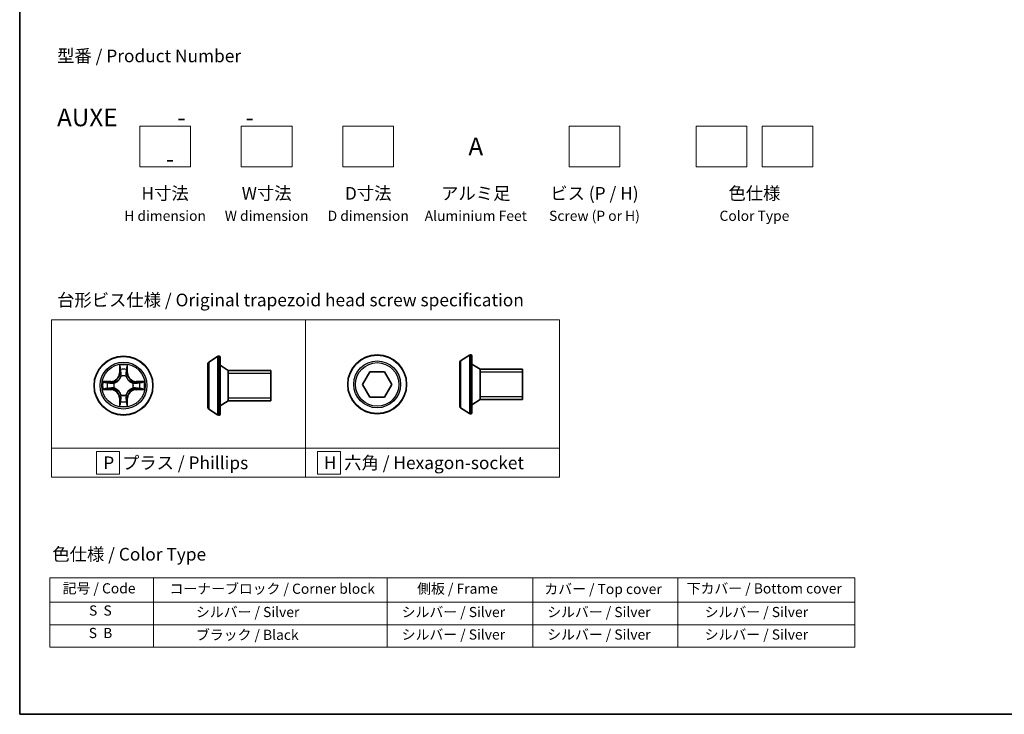
# Model space of a CAD drawing. Units: millimetres. Extents: x 0 to 8066, y 0 to 1686.
# Drawn here: x 0 to 97, y 0 to 68 of the extents above; entities that cross this region are included whole.
import ezdxf

# ---------------------------------------------------------------- set-up
doc = ezdxf.new("R2010")
doc.units = ezdxf.units.MM
for name, color, linetype, lineweight in [('Border (ISO)', 7, 'Continuous', 35), ('Sketch Geometry (ISO)', 7, 'Continuous', 18), ('Symbol (ISO)', 7, 'Continuous', 18), ('Visible (ISO)', 7, 'Continuous', 35), ('Visible Narrow (ISO)', 7, 'Continuous', 25)]:
    doc.layers.add(name, color=color, linetype=linetype, lineweight=lineweight)
doc.styles.add('Note Text (TK)', font='MS PGothic.ttf')
doc.styles.add('Note Text (TK2)', font='MS PGothic.ttf')

# ---------------------------------------------------------------- blocks, each defined once
blk = doc.blocks.new('図面枠 tk図枠')
at = {"layer": 'Border (ISO)'}
for p, q in [((14.5, 289), (14.5, 8)), ((14.5, 8), (405.5, 8))]:
    blk.add_line(p, q, dxfattribs=at)
blk = doc.blocks.new('テーブル42')
at = {"layer": 'Symbol (ISO)'}
for p, q in [((20.46, 34.92), (178.92, 34.92)), ((20.46, 34.92), (20.46, 30.08)), ((40.88, 34.92), (40.88, 30.08)), ((86.89, 34.92), (86.89, 30.08)), ((115.55, 34.92), (115.55, 30.08)), ((144.11, 34.92), (144.11, 30.08)), ((178.92, 34.92), (178.92, 30.08)), ((20.46, 30.08), (178.92, 30.08)), ((20.46, 30.08), (20.46, 21.22)), ((40.88, 30.08), (40.88, 21.22)), ((86.89, 30.08), (86.89, 21.22)), ((115.55, 30.08), (115.55, 21.22)), ((144.11, 30.08), (144.11, 21.22)), ((178.92, 30.08), (178.92, 21.22)), ((20.46, 25.65), (178.92, 25.65)), ((20.46, 21.22), (178.92, 21.22))]:
    blk.add_line(p, q, dxfattribs=at)
at = {"layer": 'Symbol (ISO)', "color": 7, "char_height": 2, "attachment_point": 7, "style": 'Note Text (TK2)'}
for s, insert in [('記号 / Code', (22.96, 31.2)), ('コーナーブロック / Corner block', (44.01, 31.12)), ('側板 / Frame', (92.77, 31.14)), ('カバー / Top cover', (117.82, 31.07)), ('下カバー / Bottom cover', (145.85, 31.18)), ('S  S', (28.15, 26.83)), ('            シルバー / Silver', (41.88, 26.53)), ('   シルバー / Silver', (87.89, 26.53)), ('   シルバー / Silver', (116.55, 26.53)), ('       シルバー / Silver', (145.11, 26.53)), ('S  B', (28.09, 22.4)), ('            ブラック / Black', (41.88, 22.04)), ('   シルバー / Silver', (87.89, 22.1)), ('   シルバー / Silver', (116.55, 22.1)), ('       シルバー / Silver', (145.11, 22.1))]:
    blk.add_mtext(s, dxfattribs=dict(at, insert=insert))

msp = doc.modelspace()

# ---------------------------------------------------------------- linework, layer by layer
at = {"layer": 'Sketch Geometry (ISO)'}
for p, q in [((11.81509, 57.95113), (16.81509, 57.95113)), ((11.81509, 53.95113), (11.81509, 57.95113)), ((16.81509, 57.95113), (16.81509, 53.95113)), ((21.81509, 57.95113), (26.81509, 57.95113)), ((21.81509, 53.95113), (21.81509, 57.95113)), ((26.81509, 57.95113), (26.81509, 53.95113)), ((31.81509, 57.95113), (36.81509, 57.95113)), ((31.81509, 53.95113), (31.81509, 57.95113)), ((36.81509, 57.95113), (36.81509, 53.95113)), ((54.09034, 57.95113), (59.09034, 57.95113)), ((54.09034, 53.95113), (54.09034, 57.95113)), ((59.09034, 57.95113), (59.09034, 53.95113)), ((66.59034, 57.95113), (71.59034, 57.95113)), ((66.59034, 53.95113), (66.59034, 57.95113)), ((71.59034, 57.95113), (71.59034, 53.95113)), ((73.09034, 57.95113), (78.09034, 57.95113)), ((73.09034, 53.95113), (73.09034, 57.95113)), ((78.09034, 57.95113), (78.09034, 53.95113)), ((16.81509, 53.95113), (11.81509, 53.95113)), ((26.81509, 53.95113), (21.81509, 53.95113)), ((36.81509, 53.95113), (31.81509, 53.95113)), ((59.09034, 53.95113), (54.09034, 53.95113)), ((71.59034, 53.95113), (66.59034, 53.95113)), ((78.09034, 53.95113), (73.09034, 53.95113)), ((3.13186, 38.84994), (28.13186, 38.84994)), ((3.13186, 26.20738), (3.13186, 38.84994)), ((28.13186, 38.84994), (28.13186, 26.20738)), ((28.13186, 38.84994), (53.13186, 38.84994)), ((28.13186, 26.20738), (28.13186, 38.84994)), ((53.13186, 38.84994), (53.13186, 26.20738)), ((28.13186, 26.20738), (3.13186, 26.20738)), ((3.13186, 26.20738), (28.13186, 26.20738)), ((3.13186, 23.34994), (3.13186, 26.20738)), ((53.13186, 26.20738), (28.13186, 26.20738)), ((28.13186, 26.20738), (28.13186, 23.34994)), ((28.13186, 26.20738), (53.13186, 26.20738)), ((28.13186, 23.34994), (28.13186, 26.20738)), ((53.13186, 26.20738), (53.13186, 23.34994)), ((9.82248, 25.90366), (7.57248, 25.90366)), ((7.57248, 25.90366), (7.57248, 23.65366)), ((9.82248, 23.65366), (9.82248, 25.90366)), ((31.5702, 25.90366), (29.3202, 25.90366)), ((29.3202, 25.90366), (29.3202, 23.65366)), ((31.5702, 23.65366), (31.5702, 25.90366)), ((28.13186, 23.34994), (3.13186, 23.34994)), ((7.57248, 23.65366), (9.82248, 23.65366)), ((53.13186, 23.34994), (28.13186, 23.34994)), ((29.3202, 23.65366), (31.5702, 23.65366))]:
    msp.add_line(p, q, dxfattribs=at)
at = {"layer": 'Visible (ISO)'}
for p, q in [((18.62687, 34.69554), (19.48616, 35.25408)), ((19.63587, 35.28639), (19.59516, 35.28639)), ((19.73587, 35.18639), (19.73587, 29.58639)), ((43.41261, 34.81395), (44.27189, 35.37249)), ((44.4216, 35.4048), (44.38089, 35.4048)), ((44.5216, 35.3048), (44.5216, 29.7048)), ((18.53587, 34.52785), (18.53587, 30.24492)), ((20.53587, 33.88639), (19.73587, 34.38639)), ((43.3216, 34.64627), (43.3216, 30.36334)), ((45.3216, 34.0048), (44.5216, 34.5048)), ((45.3216, 34.0048), (45.3216, 31.0048)), ((49.5216, 34.0048), (45.3216, 34.0048)), ((45.3216, 34.0048), (45.3216, 31.0048)), ((49.5216, 34.0048), (49.5216, 31.0048)), ((20.53587, 33.88639), (20.53587, 30.88639)), ((24.73587, 33.88639), (20.53587, 33.88639)), ((20.53587, 33.88639), (20.53587, 30.88639)), ((24.73587, 33.88639), (24.73587, 30.88639)), ((33.75367, 32.5048), (34.47536, 33.7548)), ((34.47536, 33.7548), (35.91873, 33.7548)), ((35.91873, 33.7548), (36.64042, 32.5048)), ((34.47536, 31.2548), (33.75367, 32.5048)), ((36.64042, 32.5048), (35.91873, 31.2548)), ((35.91873, 31.2548), (34.47536, 31.2548)), ((18.62687, 30.07724), (19.48616, 29.5187)), ((20.53587, 30.88639), (19.73587, 30.38639)), ((24.73587, 30.88639), (20.53587, 30.88639)), ((43.41261, 30.19565), (44.27189, 29.63711)), ((45.3216, 31.0048), (44.5216, 30.5048)), ((49.5216, 31.0048), (45.3216, 31.0048)), ((19.63587, 29.48639), (19.59516, 29.48639)), ((44.4216, 29.6048), (44.38089, 29.6048))]:
    msp.add_line(p, q, dxfattribs=at)
for centre in [(10.22173, 32.38639), (35.19704, 32.5048)]:
    msp.add_circle(centre, 2.9, dxfattribs=at)
for centre, radius, start, end in [((19.59516, 35.08639), 0.2, 90, 123.0238676), ((19.63587, 35.18639), 0.1, 0, 90), ((44.38089, 35.2048), 0.2, 90, 123.0238676), ((44.4216, 35.3048), 0.1, 0, 90), ((18.73587, 34.52785), 0.2, 123.0238676, 180), ((43.5216, 34.64627), 0.2, 123.0238676, 180), ((18.73587, 30.24492), 0.2, 180, 236.9761324), ((43.5216, 30.36334), 0.2, 180, 236.9761324), ((19.59516, 29.68639), 0.2, 236.9761324, 270), ((19.63587, 29.58639), 0.1, 270, 0), ((44.38089, 29.8048), 0.2, 236.9761324, 270), ((44.4216, 29.7048), 0.1, 270, 0)]:
    msp.add_arc(centre, radius, start, end, dxfattribs=at)
at = {"layer": 'Visible Narrow (ISO)'}
for p, q in [((19.48616, 35.25408), (19.48616, 29.5187)), ((19.59516, 35.28639), (19.59516, 29.48639)), ((19.63587, 29.48639), (19.63587, 35.28639)), ((44.27189, 35.37249), (44.27189, 29.63711)), ((44.38089, 35.4048), (44.38089, 29.6048)), ((44.4216, 29.6048), (44.4216, 35.4048)), ((9.83128, 34.40911), (9.81767, 33.62959)), ((9.86748, 33.62872), (9.87603, 34.11877)), ((10.56742, 34.11877), (10.57598, 33.62872)), ((10.62578, 33.62959), (10.61217, 34.40911)), ((18.62687, 34.69554), (18.62687, 30.07724)), ((43.41261, 34.81395), (43.41261, 30.19565)), ((9.86748, 33.62872), (9.81767, 33.62959)), ((9.86748, 33.62872), (9.94011, 33.62745)), ((9.98062, 33.30268), (9.9752, 33.32329)), ((10.46825, 33.32329), (10.46283, 33.30268)), ((10.57598, 33.62872), (10.50334, 33.62745)), ((10.57598, 33.62872), (10.62578, 33.62959)), ((24.73587, 33.58539), (20.53587, 33.58539)), ((49.5216, 33.7038), (45.3216, 33.7038)), ((8.97853, 32.79044), (8.199, 32.77683)), ((8.199, 31.99594), (8.97853, 31.98233)), ((8.48934, 32.73208), (8.9794, 32.74064)), ((8.9794, 32.03214), (8.48934, 32.04069)), ((8.9794, 32.74064), (8.97853, 32.79044)), ((8.9794, 32.03214), (8.97853, 31.98233)), ((8.9794, 32.74064), (8.98066, 32.668)), ((8.9794, 32.03214), (8.98066, 32.10477)), ((9.28482, 32.63291), (9.30543, 32.62749)), ((9.30543, 32.14528), (9.28482, 32.13986)), ((11.13802, 32.62749), (11.15863, 32.63291)), ((11.15863, 32.13986), (11.13802, 32.14528)), ((11.46406, 32.74064), (11.46279, 32.668)), ((11.46406, 32.03214), (11.46279, 32.10477)), ((11.46406, 32.74064), (11.46492, 32.79044)), ((11.46406, 32.74064), (11.95411, 32.73208)), ((11.95411, 32.04069), (11.46406, 32.03214)), ((11.46406, 32.03214), (11.46492, 31.98233)), ((12.24445, 32.77683), (11.46492, 32.79044)), ((11.46492, 31.98233), (12.24445, 31.99594)), ((9.86748, 31.14406), (9.81767, 31.14319)), ((9.81767, 31.14319), (9.83128, 30.36366)), ((9.86748, 31.14406), (9.94011, 31.14533)), ((9.87603, 30.654), (9.86748, 31.14406)), ((9.9752, 31.44948), (9.98062, 31.47009)), ((10.46283, 31.47009), (10.46825, 31.44948)), ((10.57598, 31.14406), (10.50334, 31.14533)), ((10.57598, 31.14406), (10.56742, 30.654)), ((10.57598, 31.14406), (10.62578, 31.14319)), ((10.61217, 30.36366), (10.62578, 31.14319)), ((20.53587, 31.18739), (24.73587, 31.18739)), ((45.3216, 31.3058), (49.5216, 31.3058))]:
    msp.add_line(p, q, dxfattribs=at)
for centre, radius in [((10.22173, 32.38639), 2.86769), ((35.19704, 32.5048), 2.86769), ((10.22173, 32.38639), 2.30915), ((10.22173, 32.38639), 2.14146), ((35.19704, 32.5048), 2.30915), ((35.19704, 32.5048), 2.14146)]:
    msp.add_circle(centre, radius, dxfattribs=at)
for centre, radius, start, end in [((10.22173, 32.38639), 2.06006, 79.0745817, 100.9254183), ((10.22173, 32.38639), 1.61218, 79.6924792, 100.3075208), ((8.96362, 33.64449), 0.85418, 271, 359), ((8.96362, 33.64449), 0.90399, 271, 359), ((10.22173, 32.38639), 0.9688, 75.2580441, 104.7419559), ((10.22173, 32.38639), 0.94748, 75.2580441, 104.7419559), ((11.47983, 33.64449), 0.90399, 181, 269), ((11.47983, 33.64449), 0.85418, 181, 269), ((10.22173, 32.38639), 2.06006, 169.0745817, 190.9254183), ((10.22173, 32.38639), 1.61218, 169.6924792, 190.3075208), ((8.96362, 31.12828), 0.90399, 1, 89), ((10.22173, 32.38639), 0.9688, 165.2580441, 194.7419559), ((10.22173, 32.38639), 0.94748, 165.2580441, 194.7419559), ((11.47983, 31.12828), 0.90399, 91, 179), ((10.22173, 32.38639), 0.94748, 345.2580441, 14.7419559), ((10.22173, 32.38639), 0.9688, 345.2580441, 14.7419559), ((10.22173, 32.38639), 1.61218, 349.6924792, 10.3075208), ((10.22173, 32.38639), 2.06006, 349.0745817, 10.9254183), ((8.96362, 31.12828), 0.85418, 1, 89), ((10.22173, 32.38639), 0.9688, 255.2580441, 284.7419559), ((10.22173, 32.38639), 0.94748, 255.2580441, 284.7419559), ((11.47983, 31.12828), 0.85418, 91, 179), ((10.22173, 32.38639), 2.06006, 259.0745817, 280.9254183), ((10.22173, 32.38639), 1.61218, 259.6924792, 280.3075208)]:
    msp.add_arc(centre, radius, start, end, dxfattribs=at)
for centre, major_axis, ratio, start_param, end_param in [((9.92583, 34.1179), (-0.04996, -0.002), 0.54850665, 4.7835784, 6.17876057), ((9.94127, 33.92848), (-0.04936, -0.00795), 0.89574018, 4.73044269, 6.08586581), ((10.50218, 33.92848), (0.04936, -0.00795), 0.89574018, 0.19731949, 1.55274262), ((10.51762, 34.1179), (0.04996, -0.002), 0.54850665, 0.10442473, 1.4996069), ((9.9866, 33.27998), (-0.04917, 0.00905), 0.87684642, 5.10328313, 6.10089396), ((9.9866, 33.27998), (-0.04772, 0.01491), 0.41070123, 4.96449783, 6.18744952), ((9.98991, 33.62658), (-0.04936, -0.00795), 0.89572054, 4.73483766, 6.08588361), ((10.45354, 33.62658), (0.04936, -0.00795), 0.89572054, 0.1973017, 1.54834765), ((10.45686, 33.27998), (0.04772, 0.01491), 0.41070123, 0.09573579, 1.31868747), ((10.45686, 33.27998), (0.04917, 0.00905), 0.87684641, 0.18229136, 1.17990219), ((8.49021, 32.68228), (0.002, 0.04996), 0.54850665, 0.10442473, 1.4996069), ((8.49021, 32.09049), (0.002, -0.04996), 0.54850665, 4.7835784, 6.17876057), ((8.67964, 32.66684), (0.00795, 0.04936), 0.89574018, 0.19731949, 1.55274262), ((8.67964, 32.10593), (0.00795, -0.04936), 0.89574018, 4.73044269, 6.08586581), ((8.98153, 32.6182), (0.00795, 0.04936), 0.89572054, 0.1973017, 1.54834765), ((8.98153, 32.15457), (0.00795, -0.04936), 0.89572054, 4.73483766, 6.08588361), ((9.32813, 32.62152), (-0.00905, 0.04917), 0.87684641, 0.18229136, 1.17990219), ((9.32813, 32.15126), (-0.00905, -0.04917), 0.87684642, 5.10328313, 6.10089396), ((9.32813, 32.62152), (-0.01491, 0.04772), 0.41070123, 0.09573579, 1.31868747), ((9.32813, 32.15126), (-0.01491, -0.04772), 0.41070123, 4.96449783, 6.18744952), ((11.11532, 32.62152), (0.00905, 0.04917), 0.87684642, 5.10328313, 6.10089396), ((11.11532, 32.62152), (0.01491, 0.04772), 0.41070123, 4.96449783, 6.18744952), ((11.11532, 32.15126), (0.01491, -0.04772), 0.41070123, 0.09573579, 1.31868747), ((11.11532, 32.15126), (0.00905, -0.04917), 0.87684641, 0.18229136, 1.17990219), ((11.46192, 32.6182), (-0.00795, 0.04936), 0.89572054, 4.73483766, 6.08588361), ((11.46192, 32.15457), (-0.00795, -0.04936), 0.89572054, 0.1973017, 1.54834765), ((11.76382, 32.66684), (-0.00795, 0.04936), 0.89574018, 4.73044269, 6.08586581), ((11.76382, 32.10593), (-0.00795, -0.04936), 0.89574018, 0.19731949, 1.55274262), ((11.95324, 32.68228), (-0.002, 0.04996), 0.54850665, 4.7835784, 6.17876057), ((11.95324, 32.09049), (-0.002, -0.04996), 0.54850665, 0.10442473, 1.4996069), ((9.9866, 31.49279), (-0.04917, -0.00905), 0.87684641, 0.18229136, 1.17990219), ((9.9866, 31.49279), (-0.04772, -0.01491), 0.41070123, 0.09573579, 1.31868747), ((9.98991, 31.14619), (-0.04936, 0.00795), 0.89572054, 0.1973017, 1.54834765), ((10.45354, 31.14619), (0.04936, 0.00795), 0.89572054, 4.73483766, 6.08588361), ((10.45686, 31.49279), (0.04772, -0.01491), 0.41070123, 4.96449783, 6.18744952), ((10.45686, 31.49279), (0.04917, -0.00905), 0.87684642, 5.10328313, 6.10089396), ((9.92583, 30.65487), (-0.04996, 0.002), 0.54850665, 0.10442473, 1.4996069), ((9.94127, 30.8443), (-0.04936, 0.00795), 0.89574018, 0.19731949, 1.55274262), ((10.50218, 30.8443), (0.04936, 0.00795), 0.89574018, 4.73044269, 6.08586581), ((10.51762, 30.65487), (0.04996, 0.002), 0.54850665, 4.7835784, 6.17876057)]:
    msp.add_ellipse(centre, major_axis=major_axis, ratio=ratio, start_param=start_param, end_param=end_param, dxfattribs=at)
for points, knots in [([(9.92119, 34.14509), (9.92081, 34.16016), (9.91871, 34.17565), (9.9102, 34.21659), (9.90204, 34.24221), (9.88393, 34.29089), (9.87427, 34.31393), (9.85349, 34.3611), (9.84233, 34.3852), (9.83128, 34.40911)], [0, 0, 0, 0, 0.0059340385, 0.0059340385, 0.0154285, 0.0154285, 0.0237449879, 0.0237449879, 0.0323943032, 0.0323943032, 0.0323943032, 0.0323943032]), ([(9.83128, 34.40911), (9.83682, 34.38279), (9.8424, 34.35626), (9.85277, 34.30436), (9.85758, 34.279), (9.86657, 34.22545), (9.87061, 34.19728), (9.87481, 34.1523), (9.87584, 34.13529), (9.87603, 34.11877)], [-0.0323943032, -0.0323943032, -0.0323943032, -0.0323943032, -0.0237449879, -0.0237449879, -0.0154285, -0.0154285, -0.0059340385, -0.0059340385, 0, 0, 0, 0]), ([(9.87603, 34.11877), (9.87764, 34.07841), (9.87979, 34.04158), (9.88499, 33.97764), (9.88805, 33.95055), (9.89147, 33.92935)], [0, 0, 0, 0, 0.014491423, 0.014491423, 0.0289828459, 0.0289828459, 0.0289828459, 0.0289828459]), ([(9.93326, 33.97254), (9.9302, 33.99183), (9.92763, 34.01649), (9.92358, 34.07474), (9.92211, 34.10831), (9.92119, 34.14509)], [-0.0289828459, -0.0289828459, -0.0289828459, -0.0289828459, -0.014491423, -0.014491423, 0, 0, 0, 0]), ([(9.98168, 33.67061), (9.97362, 33.72093), (9.96555, 33.77126), (9.94941, 33.8719), (9.94134, 33.92222), (9.93326, 33.97254)], [-0.0687798542, -0.0687798542, -0.0687798542, -0.0687798542, -0.0343899271, -0.0343899271, 0, 0, 0, 0]), ([(10.5102, 33.97254), (10.50212, 33.92222), (10.49404, 33.8719), (10.4779, 33.77126), (10.46983, 33.72093), (10.46177, 33.67061)], [-0.0687798542, -0.0687798542, -0.0687798542, -0.0687798542, -0.0343899271, -0.0343899271, 0, 0, 0, 0]), ([(10.52227, 34.14509), (10.52135, 34.10855), (10.51989, 34.07518), (10.51585, 34.01681), (10.51327, 33.99195), (10.5102, 33.97254)], [-0.0289828459, -0.0289828459, -0.0289828459, -0.0289828459, -0.0145850634, -0.0145850634, 0, 0, 0, 0]), ([(10.61217, 34.40911), (10.59871, 34.37997), (10.58508, 34.35054), (10.55648, 34.28399), (10.54217, 34.24726), (10.52677, 34.18864), (10.5228, 34.16643), (10.52227, 34.14509)], [-0.0003383294, -0.0003383294, -0.0003383294, -0.0003383294, 0.0102009359, 0.0102009359, 0.0236501899, 0.0236501899, 0.0320559737, 0.0320559737, 0.0320559737, 0.0320559737]), ([(10.55198, 33.92935), (10.55542, 33.95069), (10.5585, 33.97799), (10.56369, 34.04205), (10.56582, 34.07868), (10.56742, 34.11877)], [0, 0, 0, 0, 0.0145850634, 0.0145850634, 0.0289828459, 0.0289828459, 0.0289828459, 0.0289828459]), ([(10.56742, 34.11877), (10.56769, 34.14217), (10.56964, 34.16657), (10.57726, 34.23099), (10.58436, 34.27141), (10.59861, 34.34465), (10.60542, 34.37704), (10.61217, 34.40911)], [-0.0320559737, -0.0320559737, -0.0320559737, -0.0320559737, -0.0236501899, -0.0236501899, -0.0102009359, -0.0102009359, 0.0003383294, 0.0003383294, 0.0003383294, 0.0003383294]), ([(9.30543, 32.62749), (9.32132, 32.63265), (9.33718, 32.63824), (9.43319, 32.67476), (9.51229, 32.71645), (9.63495, 32.80431), (9.68063, 32.84297), (9.72289, 32.88523), (9.76514, 32.92748), (9.8038, 32.97316), (9.89166, 33.09582), (9.93335, 33.17493), (9.96988, 33.27094), (9.97546, 33.28679), (9.98062, 33.30268)], [-0.174866013, -0.174866013, -0.174866013, -0.174866013, -0.16940495, -0.16940495, -0.141674077, -0.141674077, -0.124342281, -0.124342281, -0.124342281, -0.107010485, -0.107010485, -0.079279611, -0.079279611, -0.073818549, -0.073818549, -0.073818549, -0.073818549]), ([(9.93968, 33.2967), (9.93498, 33.28158), (9.92991, 33.26651), (9.89669, 33.17526), (9.85881, 33.10031), (9.77863, 32.98532), (9.74326, 32.94285), (9.70426, 32.90385), (9.66527, 32.86485), (9.62279, 32.82948), (9.5078, 32.7493), (9.43285, 32.71142), (9.34161, 32.6782), (9.32653, 32.67313), (9.31141, 32.66844)], [0.073818549, 0.073818549, 0.073818549, 0.073818549, 0.079279611, 0.079279611, 0.107010485, 0.107010485, 0.124342281, 0.124342281, 0.124342281, 0.141674077, 0.141674077, 0.16940495, 0.16940495, 0.174866013, 0.174866013, 0.174866013, 0.174866013]), ([(9.89147, 33.92935), (9.89958, 33.87903), (9.90768, 33.82872), (9.9239, 33.72808), (9.932, 33.67777), (9.94011, 33.62745)], [0, 0, 0, 0, 0.0343899271, 0.0343899271, 0.0687798542, 0.0687798542, 0.0687798542, 0.0687798542]), ([(9.94011, 33.62745), (9.95175, 33.55905), (9.95633, 33.48937), (9.95122, 33.37821), (9.94694, 33.33792), (9.93968, 33.2967)], [0, 0, 0, 0, 0.0491206273, 0.0491206273, 0.0764653604, 0.0764653604, 0.0764653604, 0.0764653604]), ([(9.9752, 33.32329), (9.98401, 33.36662), (9.98944, 33.40891), (9.99704, 33.52558), (9.9932, 33.59872), (9.98168, 33.67061)], [-0.0764653604, -0.0764653604, -0.0764653604, -0.0764653604, -0.0491206273, -0.0491206273, 0, 0, 0, 0]), ([(10.46177, 33.67061), (10.45026, 33.59872), (10.44642, 33.52558), (10.45401, 33.40891), (10.45945, 33.36662), (10.46825, 33.32329)], [-0.0982412545, -0.0982412545, -0.0982412545, -0.0982412545, -0.0491206273, -0.0491206273, -0.0217758941, -0.0217758941, -0.0217758941, -0.0217758941]), ([(10.46283, 33.30268), (10.46799, 33.28679), (10.47358, 33.27094), (10.5101, 33.17493), (10.55179, 33.09582), (10.63965, 32.97316), (10.67831, 32.92748), (10.72057, 32.88523), (10.76282, 32.84297), (10.8085, 32.80431), (10.93116, 32.71645), (11.01027, 32.67476), (11.10628, 32.63824), (11.12213, 32.63265), (11.13802, 32.62749)], [-0.174866013, -0.174866013, -0.174866013, -0.174866013, -0.16940495, -0.16940495, -0.141674077, -0.141674077, -0.124342281, -0.124342281, -0.124342281, -0.107010485, -0.107010485, -0.079279611, -0.079279611, -0.073818549, -0.073818549, -0.073818549, -0.073818549]), ([(10.50378, 33.2967), (10.49651, 33.33792), (10.49223, 33.37821), (10.48712, 33.48937), (10.4917, 33.55905), (10.50334, 33.62745)], [0.0217758941, 0.0217758941, 0.0217758941, 0.0217758941, 0.0491206273, 0.0491206273, 0.0982412545, 0.0982412545, 0.0982412545, 0.0982412545]), ([(10.50334, 33.62745), (10.51145, 33.67777), (10.51956, 33.72808), (10.53577, 33.82872), (10.54388, 33.87903), (10.55198, 33.92935)], [0, 0, 0, 0, 0.0343899271, 0.0343899271, 0.0687798542, 0.0687798542, 0.0687798542, 0.0687798542]), ([(11.13204, 32.66844), (11.11692, 32.67313), (11.10185, 32.6782), (11.0106, 32.71142), (10.93565, 32.7493), (10.82066, 32.82948), (10.77819, 32.86485), (10.73919, 32.90385), (10.70019, 32.94285), (10.66482, 32.98532), (10.58464, 33.10031), (10.54676, 33.17526), (10.51354, 33.26651), (10.50847, 33.28158), (10.50378, 33.2967)], [0.073818549, 0.073818549, 0.073818549, 0.073818549, 0.079279611, 0.079279611, 0.107010485, 0.107010485, 0.124342281, 0.124342281, 0.124342281, 0.141674077, 0.141674077, 0.16940495, 0.16940495, 0.174866013, 0.174866013, 0.174866013, 0.174866013]), ([(8.48934, 32.73208), (8.46594, 32.73235), (8.44154, 32.7343), (8.37712, 32.74192), (8.3367, 32.74902), (8.26347, 32.76327), (8.23107, 32.77008), (8.199, 32.77683)], [-0.0320559737, -0.0320559737, -0.0320559737, -0.0320559737, -0.0236501899, -0.0236501899, -0.0102009359, -0.0102009359, 0.0003383294, 0.0003383294, 0.0003383294, 0.0003383294]), ([(8.199, 32.77683), (8.22814, 32.76337), (8.25757, 32.74974), (8.32412, 32.72114), (8.36085, 32.70683), (8.41947, 32.69143), (8.44168, 32.68746), (8.46302, 32.68693)], [-0.0003383294, -0.0003383294, -0.0003383294, -0.0003383294, 0.0102009359, 0.0102009359, 0.0236501899, 0.0236501899, 0.0320559737, 0.0320559737, 0.0320559737, 0.0320559737]), ([(8.46302, 32.08585), (8.44796, 32.08547), (8.43246, 32.08337), (8.39152, 32.07486), (8.3659, 32.0667), (8.31722, 32.0486), (8.29418, 32.03893), (8.24702, 32.01815), (8.22291, 32.00699), (8.199, 31.99594)], [0, 0, 0, 0, 0.0059340385, 0.0059340385, 0.0154285, 0.0154285, 0.0237449879, 0.0237449879, 0.0323943032, 0.0323943032, 0.0323943032, 0.0323943032]), ([(8.199, 31.99594), (8.22532, 32.00148), (8.25185, 32.00706), (8.30376, 32.01743), (8.32911, 32.02224), (8.38266, 32.03123), (8.41083, 32.03527), (8.45581, 32.03947), (8.47282, 32.0405), (8.48934, 32.04069)], [-0.0323943032, -0.0323943032, -0.0323943032, -0.0323943032, -0.0237449879, -0.0237449879, -0.0154285, -0.0154285, -0.0059340385, -0.0059340385, 0, 0, 0, 0]), ([(8.46302, 32.68693), (8.49956, 32.68601), (8.53294, 32.68455), (8.5913, 32.68051), (8.61616, 32.67793), (8.63557, 32.67486)], [-0.0289828459, -0.0289828459, -0.0289828459, -0.0289828459, -0.0145850634, -0.0145850634, 0, 0, 0, 0]), ([(8.63557, 32.09792), (8.61629, 32.09486), (8.59162, 32.09229), (8.53337, 32.08825), (8.4998, 32.08677), (8.46302, 32.08585)], [-0.0289828459, -0.0289828459, -0.0289828459, -0.0289828459, -0.014491423, -0.014491423, 0, 0, 0, 0]), ([(8.67877, 32.71664), (8.65743, 32.72008), (8.63012, 32.72316), (8.56606, 32.72835), (8.52944, 32.73048), (8.48934, 32.73208)], [0, 0, 0, 0, 0.0145850634, 0.0145850634, 0.0289828459, 0.0289828459, 0.0289828459, 0.0289828459]), ([(8.48934, 32.04069), (8.5297, 32.0423), (8.56654, 32.04445), (8.63047, 32.04965), (8.65756, 32.05271), (8.67877, 32.05613)], [0, 0, 0, 0, 0.014491423, 0.014491423, 0.0289828459, 0.0289828459, 0.0289828459, 0.0289828459]), ([(8.63557, 32.67486), (8.68589, 32.66678), (8.73621, 32.6587), (8.83686, 32.64256), (8.88718, 32.63449), (8.93751, 32.62643)], [-0.0687798542, -0.0687798542, -0.0687798542, -0.0687798542, -0.0343899271, -0.0343899271, 0, 0, 0, 0]), ([(8.93751, 32.14634), (8.88718, 32.13828), (8.83686, 32.13021), (8.73621, 32.11407), (8.68589, 32.106), (8.63557, 32.09792)], [-0.0687798542, -0.0687798542, -0.0687798542, -0.0687798542, -0.0343899271, -0.0343899271, 0, 0, 0, 0]), ([(8.98066, 32.668), (8.93035, 32.67611), (8.88003, 32.68422), (8.7794, 32.70043), (8.72908, 32.70854), (8.67877, 32.71664)], [0, 0, 0, 0, 0.0343899271, 0.0343899271, 0.0687798542, 0.0687798542, 0.0687798542, 0.0687798542]), ([(8.67877, 32.05613), (8.72908, 32.06424), (8.7794, 32.07234), (8.88003, 32.08856), (8.93035, 32.09666), (8.98066, 32.10477)], [0, 0, 0, 0, 0.0343899271, 0.0343899271, 0.0687798542, 0.0687798542, 0.0687798542, 0.0687798542]), ([(8.93751, 32.62643), (9.00939, 32.61492), (9.08254, 32.61108), (9.19921, 32.61868), (9.2415, 32.62411), (9.28482, 32.63291)], [-0.0982412545, -0.0982412545, -0.0982412545, -0.0982412545, -0.0491206273, -0.0491206273, -0.0217758941, -0.0217758941, -0.0217758941, -0.0217758941]), ([(9.28482, 32.13986), (9.2415, 32.14867), (9.19921, 32.1541), (9.08254, 32.1617), (9.00939, 32.15786), (8.93751, 32.14634)], [-0.0764653604, -0.0764653604, -0.0764653604, -0.0764653604, -0.0491206273, -0.0491206273, 0, 0, 0, 0]), ([(9.31141, 32.66844), (9.27019, 32.66117), (9.2299, 32.6569), (9.11874, 32.65178), (9.04906, 32.65637), (8.98066, 32.668)], [0.0217758941, 0.0217758941, 0.0217758941, 0.0217758941, 0.0491206273, 0.0491206273, 0.0982412545, 0.0982412545, 0.0982412545, 0.0982412545]), ([(8.98066, 32.10477), (9.04906, 32.11641), (9.11874, 32.12099), (9.2299, 32.11588), (9.27019, 32.1116), (9.31141, 32.10434)], [0, 0, 0, 0, 0.0491206273, 0.0491206273, 0.0764653604, 0.0764653604, 0.0764653604, 0.0764653604]), ([(9.98062, 31.47009), (9.97546, 31.48598), (9.96988, 31.50184), (9.93335, 31.59785), (9.89166, 31.67695), (9.8038, 31.79962), (9.76514, 31.84529), (9.72289, 31.88755), (9.68063, 31.9298), (9.63495, 31.96846), (9.51229, 32.05633), (9.43319, 32.09801), (9.33718, 32.13454), (9.32132, 32.14012), (9.30543, 32.14528)], [-0.174866013, -0.174866013, -0.174866013, -0.174866013, -0.16940495, -0.16940495, -0.141674077, -0.141674077, -0.124342281, -0.124342281, -0.124342281, -0.107010485, -0.107010485, -0.079279611, -0.079279611, -0.073818549, -0.073818549, -0.073818549, -0.073818549]), ([(9.31141, 32.10434), (9.32653, 32.09965), (9.34161, 32.09457), (9.43285, 32.06135), (9.5078, 32.02347), (9.62279, 31.94329), (9.66527, 31.90792), (9.70426, 31.86892), (9.74326, 31.82993), (9.77863, 31.78745), (9.85881, 31.67246), (9.89669, 31.59751), (9.92991, 31.50627), (9.93498, 31.49119), (9.93968, 31.47607)], [0.073818549, 0.073818549, 0.073818549, 0.073818549, 0.079279611, 0.079279611, 0.107010485, 0.107010485, 0.124342281, 0.124342281, 0.124342281, 0.141674077, 0.141674077, 0.16940495, 0.16940495, 0.174866013, 0.174866013, 0.174866013, 0.174866013]), ([(11.13802, 32.14528), (11.12213, 32.14012), (11.10628, 32.13454), (11.01027, 32.09801), (10.93116, 32.05633), (10.8085, 31.96846), (10.76282, 31.9298), (10.72057, 31.88755), (10.67831, 31.84529), (10.63965, 31.79962), (10.55179, 31.67695), (10.5101, 31.59785), (10.47358, 31.50184), (10.46799, 31.48598), (10.46283, 31.47009)], [-0.174866013, -0.174866013, -0.174866013, -0.174866013, -0.16940495, -0.16940495, -0.141674077, -0.141674077, -0.124342281, -0.124342281, -0.124342281, -0.107010485, -0.107010485, -0.079279611, -0.079279611, -0.073818549, -0.073818549, -0.073818549, -0.073818549]), ([(10.50378, 31.47607), (10.50847, 31.49119), (10.51354, 31.50627), (10.54676, 31.59751), (10.58464, 31.67246), (10.66482, 31.78745), (10.70019, 31.82993), (10.73919, 31.86892), (10.77819, 31.90792), (10.82066, 31.94329), (10.93565, 32.02347), (11.0106, 32.06135), (11.10185, 32.09457), (11.11692, 32.09965), (11.13204, 32.10434)], [0.073818549, 0.073818549, 0.073818549, 0.073818549, 0.079279611, 0.079279611, 0.107010485, 0.107010485, 0.124342281, 0.124342281, 0.124342281, 0.141674077, 0.141674077, 0.16940495, 0.16940495, 0.174866013, 0.174866013, 0.174866013, 0.174866013]), ([(11.46279, 32.668), (11.39439, 32.65637), (11.32471, 32.65178), (11.21355, 32.6569), (11.17326, 32.66117), (11.13204, 32.66844)], [0, 0, 0, 0, 0.0491206273, 0.0491206273, 0.0764653604, 0.0764653604, 0.0764653604, 0.0764653604]), ([(11.13204, 32.10434), (11.17326, 32.1116), (11.21355, 32.11588), (11.32471, 32.12099), (11.39439, 32.11641), (11.46279, 32.10477)], [0.0217758941, 0.0217758941, 0.0217758941, 0.0217758941, 0.0491206273, 0.0491206273, 0.0982412545, 0.0982412545, 0.0982412545, 0.0982412545]), ([(11.15863, 32.63291), (11.20195, 32.62411), (11.24425, 32.61868), (11.36092, 32.61108), (11.43406, 32.61492), (11.50594, 32.62643)], [-0.0764653604, -0.0764653604, -0.0764653604, -0.0764653604, -0.0491206273, -0.0491206273, 0, 0, 0, 0]), ([(11.50594, 32.14634), (11.43406, 32.15786), (11.36092, 32.1617), (11.24425, 32.1541), (11.20195, 32.14867), (11.15863, 32.13986)], [-0.0982412545, -0.0982412545, -0.0982412545, -0.0982412545, -0.0491206273, -0.0491206273, -0.0217758941, -0.0217758941, -0.0217758941, -0.0217758941]), ([(11.76469, 32.71664), (11.71437, 32.70854), (11.66406, 32.70043), (11.56342, 32.68422), (11.51311, 32.67611), (11.46279, 32.668)], [0, 0, 0, 0, 0.0343899271, 0.0343899271, 0.0687798542, 0.0687798542, 0.0687798542, 0.0687798542]), ([(11.46279, 32.10477), (11.51311, 32.09666), (11.56342, 32.08856), (11.66406, 32.07234), (11.71437, 32.06424), (11.76469, 32.05613)], [0, 0, 0, 0, 0.0343899271, 0.0343899271, 0.0687798542, 0.0687798542, 0.0687798542, 0.0687798542]), ([(11.50594, 32.62643), (11.55627, 32.63449), (11.6066, 32.64256), (11.70724, 32.6587), (11.75756, 32.66678), (11.80788, 32.67486)], [-0.0687798542, -0.0687798542, -0.0687798542, -0.0687798542, -0.0343899271, -0.0343899271, 0, 0, 0, 0]), ([(11.80788, 32.09792), (11.75756, 32.106), (11.70724, 32.11407), (11.6066, 32.13021), (11.55627, 32.13828), (11.50594, 32.14634)], [-0.0687798542, -0.0687798542, -0.0687798542, -0.0687798542, -0.0343899271, -0.0343899271, 0, 0, 0, 0]), ([(11.95411, 32.73208), (11.91375, 32.73047), (11.87692, 32.72833), (11.81298, 32.72312), (11.78589, 32.72006), (11.76469, 32.71664)], [0, 0, 0, 0, 0.014491423, 0.014491423, 0.0289828459, 0.0289828459, 0.0289828459, 0.0289828459]), ([(11.76469, 32.05613), (11.78603, 32.05269), (11.81333, 32.04961), (11.87739, 32.04442), (11.91401, 32.04229), (11.95411, 32.04069)], [0, 0, 0, 0, 0.0145850634, 0.0145850634, 0.0289828459, 0.0289828459, 0.0289828459, 0.0289828459]), ([(11.80788, 32.67486), (11.82717, 32.67791), (11.85183, 32.68048), (11.91008, 32.68453), (11.94365, 32.68601), (11.98043, 32.68693)], [-0.0289828459, -0.0289828459, -0.0289828459, -0.0289828459, -0.014491423, -0.014491423, 0, 0, 0, 0]), ([(11.98043, 32.08585), (11.94389, 32.08676), (11.91051, 32.08823), (11.85215, 32.09226), (11.82729, 32.09484), (11.80788, 32.09792)], [-0.0289828459, -0.0289828459, -0.0289828459, -0.0289828459, -0.0145850634, -0.0145850634, 0, 0, 0, 0]), ([(12.24445, 32.77683), (12.21813, 32.77129), (12.1916, 32.76571), (12.1397, 32.75535), (12.11434, 32.75054), (12.06079, 32.74154), (12.03262, 32.73751), (11.98764, 32.7333), (11.97063, 32.73227), (11.95411, 32.73208)], [-0.0323943032, -0.0323943032, -0.0323943032, -0.0323943032, -0.0237449879, -0.0237449879, -0.0154285, -0.0154285, -0.0059340385, -0.0059340385, 0, 0, 0, 0]), ([(11.95411, 32.04069), (11.97751, 32.04043), (12.00191, 32.03847), (12.06633, 32.03086), (12.10675, 32.02375), (12.17999, 32.0095), (12.21238, 32.00269), (12.24445, 31.99594)], [-0.0320559737, -0.0320559737, -0.0320559737, -0.0320559737, -0.0236501899, -0.0236501899, -0.0102009359, -0.0102009359, 0.0003383294, 0.0003383294, 0.0003383294, 0.0003383294]), ([(11.98043, 32.68693), (11.9955, 32.6873), (12.01099, 32.6894), (12.05193, 32.69791), (12.07755, 32.70607), (12.12623, 32.72418), (12.14927, 32.73384), (12.19643, 32.75463), (12.22054, 32.76578), (12.24445, 32.77683)], [0, 0, 0, 0, 0.0059340385, 0.0059340385, 0.0154285, 0.0154285, 0.0237449879, 0.0237449879, 0.0323943032, 0.0323943032, 0.0323943032, 0.0323943032]), ([(12.24445, 31.99594), (12.21531, 32.00941), (12.18588, 32.02304), (12.11933, 32.05163), (12.0826, 32.06594), (12.02398, 32.08135), (12.00177, 32.08531), (11.98043, 32.08585)], [-0.0003383294, -0.0003383294, -0.0003383294, -0.0003383294, 0.0102009359, 0.0102009359, 0.0236501899, 0.0236501899, 0.0320559737, 0.0320559737, 0.0320559737, 0.0320559737]), ([(9.94011, 31.14533), (9.932, 31.09501), (9.9239, 31.04469), (9.90768, 30.94406), (9.89958, 30.89374), (9.89147, 30.84343)], [0, 0, 0, 0, 0.0343899271, 0.0343899271, 0.0687798542, 0.0687798542, 0.0687798542, 0.0687798542]), ([(9.93326, 30.80023), (9.94134, 30.85055), (9.94941, 30.90087), (9.96555, 31.00152), (9.97362, 31.05184), (9.98168, 31.10217)], [-0.0687798542, -0.0687798542, -0.0687798542, -0.0687798542, -0.0343899271, -0.0343899271, 0, 0, 0, 0]), ([(9.93968, 31.47607), (9.94694, 31.43485), (9.95122, 31.39456), (9.95633, 31.2834), (9.95175, 31.21372), (9.94011, 31.14533)], [0.0217758941, 0.0217758941, 0.0217758941, 0.0217758941, 0.0491206273, 0.0491206273, 0.0982412545, 0.0982412545, 0.0982412545, 0.0982412545]), ([(9.98168, 31.10217), (9.9932, 31.17405), (9.99704, 31.2472), (9.98944, 31.36387), (9.98401, 31.40616), (9.9752, 31.44948)], [-0.0982412545, -0.0982412545, -0.0982412545, -0.0982412545, -0.0491206273, -0.0491206273, -0.0217758941, -0.0217758941, -0.0217758941, -0.0217758941]), ([(10.46825, 31.44948), (10.45945, 31.40616), (10.45401, 31.36387), (10.44642, 31.2472), (10.45026, 31.17405), (10.46177, 31.10217)], [-0.0764653604, -0.0764653604, -0.0764653604, -0.0764653604, -0.0491206273, -0.0491206273, 0, 0, 0, 0]), ([(10.46177, 31.10217), (10.46983, 31.05184), (10.4779, 31.00152), (10.49404, 30.90087), (10.50212, 30.85055), (10.5102, 30.80023)], [-0.0687798542, -0.0687798542, -0.0687798542, -0.0687798542, -0.0343899271, -0.0343899271, 0, 0, 0, 0]), ([(10.50334, 31.14533), (10.4917, 31.21372), (10.48712, 31.2834), (10.49223, 31.39456), (10.49651, 31.43485), (10.50378, 31.47607)], [0, 0, 0, 0, 0.0491206273, 0.0491206273, 0.0764653604, 0.0764653604, 0.0764653604, 0.0764653604]), ([(10.55198, 30.84343), (10.54388, 30.89374), (10.53577, 30.94406), (10.51956, 31.04469), (10.51145, 31.09501), (10.50334, 31.14533)], [0, 0, 0, 0, 0.0343899271, 0.0343899271, 0.0687798542, 0.0687798542, 0.0687798542, 0.0687798542]), ([(9.87603, 30.654), (9.87577, 30.6306), (9.87381, 30.6062), (9.86619, 30.54178), (9.85909, 30.50136), (9.84484, 30.42813), (9.83803, 30.39573), (9.83128, 30.36366)], [-0.0320559737, -0.0320559737, -0.0320559737, -0.0320559737, -0.0236501899, -0.0236501899, -0.0102009359, -0.0102009359, 0.0003383294, 0.0003383294, 0.0003383294, 0.0003383294]), ([(9.83128, 30.36366), (9.84475, 30.3928), (9.85838, 30.42223), (9.88697, 30.48878), (9.90128, 30.52551), (9.91669, 30.58413), (9.92065, 30.60634), (9.92119, 30.62768)], [-0.0003383294, -0.0003383294, -0.0003383294, -0.0003383294, 0.0102009359, 0.0102009359, 0.0236501899, 0.0236501899, 0.0320559737, 0.0320559737, 0.0320559737, 0.0320559737]), ([(9.89147, 30.84343), (9.88803, 30.82209), (9.88495, 30.79478), (9.87976, 30.73072), (9.87763, 30.6941), (9.87603, 30.654)], [0, 0, 0, 0, 0.0145850634, 0.0145850634, 0.0289828459, 0.0289828459, 0.0289828459, 0.0289828459]), ([(9.92119, 30.62768), (9.9221, 30.66422), (9.92357, 30.6976), (9.9276, 30.75596), (9.93018, 30.78082), (9.93326, 30.80023)], [-0.0289828459, -0.0289828459, -0.0289828459, -0.0289828459, -0.0145850634, -0.0145850634, 0, 0, 0, 0]), ([(10.5102, 30.80023), (10.51325, 30.78095), (10.51582, 30.75628), (10.51987, 30.69803), (10.52135, 30.66446), (10.52227, 30.62768)], [-0.0289828459, -0.0289828459, -0.0289828459, -0.0289828459, -0.014491423, -0.014491423, 0, 0, 0, 0]), ([(10.52227, 30.62768), (10.52264, 30.61262), (10.52474, 30.59712), (10.53325, 30.55618), (10.54141, 30.53056), (10.55952, 30.48188), (10.56918, 30.45884), (10.58997, 30.41168), (10.60112, 30.38757), (10.61217, 30.36366)], [0, 0, 0, 0, 0.0059340385, 0.0059340385, 0.0154285, 0.0154285, 0.0237449879, 0.0237449879, 0.0323943032, 0.0323943032, 0.0323943032, 0.0323943032]), ([(10.56742, 30.654), (10.56581, 30.69436), (10.56367, 30.7312), (10.55846, 30.79513), (10.5554, 30.82222), (10.55198, 30.84343)], [0, 0, 0, 0, 0.014491423, 0.014491423, 0.0289828459, 0.0289828459, 0.0289828459, 0.0289828459]), ([(10.61217, 30.36366), (10.60663, 30.38998), (10.60105, 30.41651), (10.59068, 30.46842), (10.58587, 30.49377), (10.57688, 30.54732), (10.57285, 30.57549), (10.56864, 30.62047), (10.56761, 30.63748), (10.56742, 30.654)], [-0.0323943032, -0.0323943032, -0.0323943032, -0.0323943032, -0.0237449879, -0.0237449879, -0.0154285, -0.0154285, -0.0059340385, -0.0059340385, 0, 0, 0, 0])]:
    msp.add_open_spline(points, degree=3, knots=knots, dxfattribs=at)

# ---------------------------------------------------------------- block references
at = {"xscale": 0.5, "yscale": 0.5, "zscale": 0.5}
for name in ['図面枠 tk図枠', 'テーブル42']:
    msp.add_blockref(name, (-7.25, -4), dxfattribs=at)

# ---------------------------------------------------------------- texts
at = {"layer": 'Symbol (ISO)', "color": 7, "style": 'Note Text (TK)'}
for s, insert, char_height, attachment_point, line_spacing_factor in [('型番 / Product Number\\P\\P{\\H1.4x;AUXE           -           -                                        -}', (3.68373, 59.68105), 1.25, 4, 1.393281), ('\\fMS PGothic|b0|i0;{\\H1.7500;A}', (44.90529, 55.95113), 1.75, 5, 2), ('H寸法\\P{\\H0.8x;H dimension\\H1.72342x; }', (14.31509, 51.95113), 1.25, 2, 1.121739), ('W寸法\\P{\\H0.8x;W dimension\\H1.72342x; }', (24.31509, 51.95113), 1.25, 2, 1.121739), ('D寸法\\P{\\H0.8x;D dimension\\H1.72342x; }', (34.31509, 51.95113), 1.25, 2, 1.121739), ('アルミ足\\P{\\H0.8x;Aluminium Feet\\H1.70066x; }', (44.90529, 51.95113), 1.25, 2, 1.121739), ('ビス (P / H)\\P{\\H0.8x;Screw (P or H)\\H1.90758x; }', (56.59034, 51.95113), 1.25, 2, 1.121739), ('色仕様\\P{\\H0.8x;Color Type\\H1.75072x; }', (72.34034, 51.95113), 1.25, 2, 1.121739), ('\\fＭＳ Ｐゴシック|b0|i0;台形ビス仕様 / Original trapezoid head screw specification', (3.68373, 40.8206), 1.25, 4, 1.5), ('\\fＭＳ Ｐゴシック|b0|i0;P  プラス / Phillips', (8.22908, 24.77866), 1.25, 4, 1.5), ('\\fＭＳ Ｐゴシック|b0|i0;H  六角 / Hexagon-socket', (29.94628, 24.77866), 1.25, 4, 1.5), ('\\fＭＳ Ｐゴシック|b0|i0;色仕様 / Color Type', (3.21264, 15.76965), 1.25, 4, 1.5)]:
    msp.add_mtext(s, dxfattribs=dict(at, insert=insert, char_height=char_height, attachment_point=attachment_point, line_spacing_factor=line_spacing_factor))

doc.saveas('drawing.dxf')
